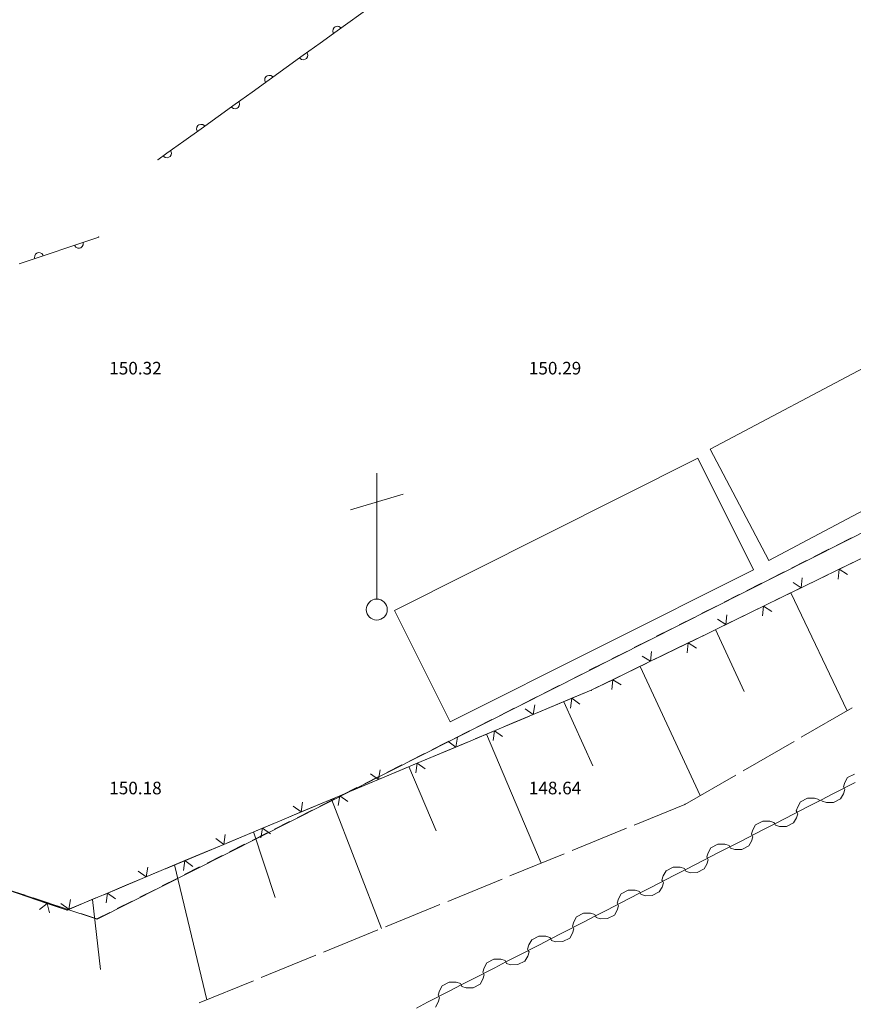
# Model space of a CAD drawing. Units: millimetres. Extents: x 544563 to 545698, y 4539030 to 4540116.
# Drawn here: x 544977 to 544997, y 4539635 to 4539658 of the extents above; entities that cross this region are included whole.
import ezdxf

# ---------------------------------------------------------------- set-up
doc = ezdxf.new("R2010")
doc.units = ezdxf.units.MM
for name, color, linetype, lineweight in [('ALTYAPI_DOGALGAZ', 7, 'Continuous', 0), ('DET_DOGAL_GAZ', 1, 'Continuous', 0), ('DET_E_DiREGi', 1, 'Continuous', 0), ('DET_GRIDNOKTA', 7, 'Continuous', 0), ('DET_KONTEYNiR', 6, 'Continuous', 0), ('DET_TAHTA_CIT', 3, 'Continuous', 0), ('DET_TEL', 4, 'Continuous', 0), ('KAD_PARSEL', 253, 'Continuous', 0), ('NKOT_GRID', 4, 'Continuous', 0), ('PLAN_ADAKENARI', 7, 'Continuous', 0), ('SEV', 18, 'Continuous', 0), ('SEVALT', 18, 'Continuous', 0), ('SEVUST', 18, 'Continuous', 0)]:
    doc.layers.add(name, color=color, linetype=linetype, lineweight=lineweight)
doc.styles.get("Standard").update_dxf_attribs({"font": 'times.ttf'})

# ---------------------------------------------------------------- blocks, each defined once
blk = doc.blocks.new('7')
at = {"layer": 'DET_DOGAL_GAZ', "lineweight": 0}
for p, q in [((0, 0.417), (0, 5.417)), ((-1.042, 3.958), (1.042, 4.583))]:
    blk.add_line(p, q, dxfattribs=at)
blk.add_circle((0, 0), 0.417, dxfattribs=at)

msp = doc.modelspace()

# ---------------------------------------------------------------- linework, layer by layer
at = {"layer": 'ALTYAPI_DOGALGAZ', "lineweight": 0}
for p, q in [((544997.015, 4539640.465, 2.32), (544996.848, 4539640.38, 2.32)), ((544997.034, 4539640.264, 2.32), (544996.499, 4539639.991, 2.32)), ((544996.782, 4539640.262, 2.32), (544996.75, 4539640.161, 2.32)), ((544996.848, 4539640.38, 2.32), (544996.782, 4539640.262, 2.32)), ((544996.499, 4539639.991, 2.32), (544996.232, 4539639.855, 2.32)), ((544996.685, 4539639.875, 2.32), (544996.751, 4539639.993, 2.32)), ((544996.75, 4539640.161, 2.32), (544996.767, 4539640.127, 2.32)), ((544996.751, 4539639.993, 2.32), (544996.784, 4539640.094, 2.32)), ((544996.784, 4539640.094, 2.32), (544996.767, 4539640.127, 2.32)), ((544995.727, 4539639.806, 2.32), (544995.662, 4539639.688, 2.32)), ((544995.894, 4539639.892, 2.32), (544995.727, 4539639.806, 2.32)), ((544996.062, 4539639.894, 2.32), (544995.894, 4539639.892, 2.32)), ((544996.18, 4539639.828, 2.32), (544995.913, 4539639.691, 2.32)), ((544996.163, 4539639.861, 2.32), (544996.062, 4539639.894, 2.32)), ((544996.18, 4539639.828, 2.32), (544996.163, 4539639.861, 2.32)), ((544996.232, 4539639.855, 2.32), (544996.18, 4539639.828, 2.32)), ((544996.232, 4539639.855, 2.32), (544996.249, 4539639.821, 2.32)), ((544996.249, 4539639.821, 2.32), (544996.35, 4539639.789, 2.32)), ((544996.35, 4539639.789, 2.32), (544996.518, 4539639.79, 2.32)), ((544996.518, 4539639.79, 2.32), (544996.685, 4539639.875, 2.32)), ((544995.913, 4539639.691, 2.32), (544995.379, 4539639.417, 2.32)), ((544995.662, 4539639.688, 2.32), (544995.629, 4539639.587, 2.32)), ((544995.629, 4539639.587, 2.32), (544995.646, 4539639.554, 2.32)), ((544995.631, 4539639.42, 2.32), (544995.663, 4539639.521, 2.32)), ((544995.663, 4539639.521, 2.32), (544995.646, 4539639.554, 2.32)), ((544994.66, 4539639.258, 2.32), (544994.594, 4539639.14, 2.32)), ((544994.827, 4539639.344, 2.32), (544994.66, 4539639.258, 2.32)), ((544994.994, 4539639.346, 2.32), (544994.827, 4539639.344, 2.32)), ((544995.113, 4539639.28, 2.32), (544994.846, 4539639.143, 2.32)), ((544995.095, 4539639.313, 2.32), (544994.994, 4539639.346, 2.32)), ((544995.113, 4539639.28, 2.32), (544995.095, 4539639.313, 2.32)), ((544995.379, 4539639.417, 2.32), (544995.113, 4539639.28, 2.32)), ((544995.113, 4539639.28, 2.32), (544995.13, 4539639.246, 2.32)), ((544995.13, 4539639.246, 2.32), (544995.231, 4539639.214, 2.32)), ((544995.398, 4539639.216, 2.32), (544995.565, 4539639.301, 2.32)), ((544995.565, 4539639.301, 2.32), (544995.631, 4539639.42, 2.32)), ((544994.846, 4539639.143, 2.32), (544994.312, 4539638.869, 2.32)), ((544994.594, 4539639.14, 2.32), (544994.562, 4539639.039, 2.32)), ((544994.562, 4539639.039, 2.32), (544994.579, 4539639.006, 2.32)), ((544995.231, 4539639.214, 2.32), (544995.398, 4539639.216, 2.32)), ((544993.759, 4539638.795, 2.32), (544993.593, 4539638.71, 2.32)), ((544993.927, 4539638.797, 2.32), (544993.759, 4539638.795, 2.32)), ((544994.028, 4539638.765, 2.32), (544993.927, 4539638.797, 2.32)), ((544994.312, 4539638.869, 2.32), (544994.045, 4539638.731, 2.32)), ((544994.498, 4539638.753, 2.32), (544994.564, 4539638.871, 2.32)), ((544994.564, 4539638.871, 2.32), (544994.596, 4539638.972, 2.32)), ((544994.596, 4539638.972, 2.32), (544994.579, 4539639.006, 2.32)), ((544993.778, 4539638.594, 2.32), (544993.245, 4539638.32, 2.32)), ((544993.527, 4539638.592, 2.32), (544993.494, 4539638.491, 2.32)), ((544993.593, 4539638.71, 2.32), (544993.527, 4539638.592, 2.32)), ((544994.045, 4539638.731, 2.32), (544993.778, 4539638.594, 2.32)), ((544994.045, 4539638.731, 2.32), (544994.028, 4539638.765, 2.32)), ((544994.045, 4539638.731, 2.32), (544994.062, 4539638.698, 2.32)), ((544994.062, 4539638.698, 2.32), (544994.163, 4539638.666, 2.32)), ((544994.163, 4539638.666, 2.32), (544994.331, 4539638.667, 2.32)), ((544994.331, 4539638.667, 2.32), (544994.498, 4539638.753, 2.32)), ((544993.245, 4539638.32, 2.32), (544992.978, 4539638.183, 2.32)), ((544993.43, 4539638.205, 2.32), (544993.496, 4539638.323, 2.32)), ((544993.494, 4539638.491, 2.32), (544993.511, 4539638.457, 2.32)), ((544993.496, 4539638.323, 2.32), (544993.529, 4539638.424, 2.32)), ((544993.529, 4539638.424, 2.32), (544993.511, 4539638.457, 2.32)), ((544992.525, 4539638.161, 2.32), (544992.459, 4539638.043, 2.32)), ((544992.692, 4539638.247, 2.32), (544992.525, 4539638.161, 2.32)), ((544992.86, 4539638.249, 2.32), (544992.692, 4539638.247, 2.32)), ((544992.978, 4539638.183, 2.32), (544992.711, 4539638.046, 2.32)), ((544992.961, 4539638.216, 2.32), (544992.86, 4539638.249, 2.32)), ((544992.978, 4539638.183, 2.32), (544992.961, 4539638.216, 2.32)), ((544992.978, 4539638.183, 2.32), (544992.995, 4539638.15, 2.32)), ((544992.995, 4539638.15, 2.32), (544993.096, 4539638.117, 2.32)), ((544993.096, 4539638.117, 2.32), (544993.264, 4539638.119, 2.32)), ((544993.264, 4539638.119, 2.32), (544993.43, 4539638.205, 2.32)), ((544992.711, 4539638.046, 2.32), (544992.177, 4539637.772, 2.32)), ((544992.459, 4539638.043, 2.32), (544992.427, 4539637.942, 2.32)), ((544992.427, 4539637.942, 2.32), (544992.444, 4539637.909, 2.32)), ((544992.429, 4539637.775, 2.32), (544992.461, 4539637.876, 2.32)), ((544992.461, 4539637.876, 2.32), (544992.444, 4539637.909, 2.32)), ((544991.458, 4539637.613, 2.32), (544991.392, 4539637.495, 2.32)), ((544991.625, 4539637.699, 2.32), (544991.458, 4539637.613, 2.32)), ((544991.792, 4539637.701, 2.32), (544991.625, 4539637.699, 2.32)), ((544991.91, 4539637.635, 2.32), (544991.643, 4539637.498, 2.32)), ((544991.893, 4539637.668, 2.32), (544991.792, 4539637.701, 2.32)), ((544991.91, 4539637.635, 2.32), (544991.893, 4539637.668, 2.32)), ((544992.177, 4539637.772, 2.32), (544991.91, 4539637.635, 2.32)), ((544991.91, 4539637.635, 2.32), (544991.927, 4539637.601, 2.32)), ((544991.927, 4539637.601, 2.32), (544992.028, 4539637.569, 2.32)), ((544992.196, 4539637.571, 2.32), (544992.363, 4539637.657, 2.32)), ((544992.363, 4539637.657, 2.32), (544992.429, 4539637.775, 2.32)), ((544991.643, 4539637.498, 2.32), (544991.11, 4539637.224, 2.32)), ((544991.392, 4539637.495, 2.32), (544991.359, 4539637.394, 2.32)), ((544991.359, 4539637.394, 2.32), (544991.377, 4539637.361, 2.32)), ((544992.028, 4539637.569, 2.32), (544992.196, 4539637.571, 2.32)), ((544990.557, 4539637.15, 2.32), (544990.39, 4539637.065, 2.32)), ((544990.725, 4539637.152, 2.32), (544990.557, 4539637.15, 2.32)), ((544990.826, 4539637.12, 2.32), (544990.725, 4539637.152, 2.32)), ((544991.11, 4539637.224, 2.32), (544990.843, 4539637.086, 2.32)), ((544991.296, 4539637.108, 2.32), (544991.361, 4539637.226, 2.32)), ((544991.361, 4539637.226, 2.32), (544991.394, 4539637.327, 2.32)), ((544991.394, 4539637.327, 2.32), (544991.377, 4539637.361, 2.32)), ((544990.576, 4539636.949, 2.32), (544990.042, 4539636.675, 2.32)), ((544990.325, 4539636.947, 2.32), (544990.292, 4539636.846, 2.32)), ((544990.39, 4539637.065, 2.32), (544990.325, 4539636.947, 2.32)), ((544990.843, 4539637.086, 2.32), (544990.576, 4539636.949, 2.32)), ((544990.843, 4539637.086, 2.32), (544990.826, 4539637.12, 2.32)), ((544990.843, 4539637.086, 2.32), (544990.86, 4539637.053, 2.32)), ((544990.86, 4539637.053, 2.32), (544990.961, 4539637.021, 2.32)), ((544990.961, 4539637.021, 2.32), (544991.129, 4539637.023, 2.32)), ((544991.129, 4539637.023, 2.32), (544991.296, 4539637.108, 2.32)), ((544990.042, 4539636.675, 2.32), (544989.776, 4539636.538, 2.32)), ((544990.228, 4539636.56, 2.32), (544990.294, 4539636.678, 2.32)), ((544990.292, 4539636.846, 2.32), (544990.309, 4539636.812, 2.32)), ((544990.294, 4539636.678, 2.32), (544990.326, 4539636.779, 2.32)), ((544990.326, 4539636.779, 2.32), (544990.309, 4539636.812, 2.32)), ((544989.323, 4539636.516, 2.32), (544989.257, 4539636.398, 2.32)), ((544989.49, 4539636.602, 2.32), (544989.323, 4539636.516, 2.32)), ((544989.657, 4539636.604, 2.32), (544989.49, 4539636.602, 2.32)), ((544989.776, 4539636.538, 2.32), (544989.509, 4539636.401, 2.32)), ((544989.758, 4539636.572, 2.32), (544989.657, 4539636.604, 2.32)), ((544989.776, 4539636.538, 2.32), (544989.758, 4539636.572, 2.32)), ((544989.776, 4539636.538, 2.32), (544989.793, 4539636.505, 2.32)), ((544989.793, 4539636.505, 2.32), (544989.894, 4539636.472, 2.32)), ((544989.894, 4539636.472, 2.32), (544990.061, 4539636.474, 2.32)), ((544990.061, 4539636.474, 2.32), (544990.228, 4539636.56, 2.32)), ((544989.509, 4539636.401, 2.32), (544988.975, 4539636.127, 2.32)), ((544989.257, 4539636.398, 2.32), (544989.225, 4539636.297, 2.32)), ((544989.225, 4539636.297, 2.32), (544989.242, 4539636.264, 2.32)), ((544989.227, 4539636.13, 2.32), (544989.259, 4539636.231, 2.32)), ((544989.259, 4539636.231, 2.32), (544989.242, 4539636.264, 2.32)), ((544988.256, 4539635.968, 2.32), (544988.19, 4539635.85, 2.32)), ((544988.422, 4539636.054, 2.32), (544988.256, 4539635.968, 2.32)), ((544988.59, 4539636.056, 2.32), (544988.422, 4539636.054, 2.32)), ((544988.708, 4539635.99, 2.32), (544988.441, 4539635.853, 2.32)), ((544988.691, 4539636.023, 2.32), (544988.59, 4539636.056, 2.32)), ((544988.708, 4539635.99, 2.32), (544988.691, 4539636.023, 2.32)), ((544988.975, 4539636.127, 2.32), (544988.708, 4539635.99, 2.32)), ((544988.708, 4539635.99, 2.32), (544988.725, 4539635.957, 2.32)), ((544988.994, 4539635.926, 2.32), (544989.161, 4539636.012, 2.32)), ((544989.161, 4539636.012, 2.32), (544989.227, 4539636.13, 2.32)), ((544988.441, 4539635.853, 2.32), (544987.908, 4539635.579, 2.32)), ((544988.19, 4539635.85, 2.32), (544988.157, 4539635.749, 2.32)), ((544988.157, 4539635.749, 2.32), (544988.174, 4539635.716, 2.32)), ((544988.725, 4539635.957, 2.32), (544988.826, 4539635.924, 2.32)), ((544988.826, 4539635.924, 2.32), (544988.994, 4539635.926, 2.32)), ((544987.355, 4539635.506, 2.32), (544987.188, 4539635.42, 2.32)), ((544987.523, 4539635.507, 2.32), (544987.355, 4539635.506, 2.32)), ((544987.624, 4539635.475, 2.32), (544987.523, 4539635.507, 2.32)), ((544987.908, 4539635.579, 2.32), (544987.641, 4539635.442, 2.32)), ((544988.093, 4539635.463, 2.32), (544988.159, 4539635.581, 2.32)), ((544988.159, 4539635.581, 2.32), (544988.192, 4539635.682, 2.32)), ((544988.192, 4539635.682, 2.32), (544988.174, 4539635.716, 2.32)), ((544987.374, 4539635.304, 2.32), (544986.84, 4539635.03, 2.32)), ((544987.122, 4539635.302, 2.32), (544987.09, 4539635.201, 2.32)), ((544987.188, 4539635.42, 2.32), (544987.122, 4539635.302, 2.32)), ((544987.641, 4539635.442, 2.32), (544987.374, 4539635.304, 2.32)), ((544987.641, 4539635.442, 2.32), (544987.624, 4539635.475, 2.32)), ((544987.641, 4539635.442, 2.32), (544987.658, 4539635.408, 2.32)), ((544987.658, 4539635.408, 2.32), (544987.759, 4539635.376, 2.32)), ((544987.759, 4539635.376, 2.32), (544987.927, 4539635.378, 2.32)), ((544987.927, 4539635.378, 2.32), (544988.093, 4539635.463, 2.32)), ((544986.84, 4539635.03, 2.32), (544986.573, 4539634.893, 2.32)), ((544987.026, 4539634.915, 2.32), (544987.092, 4539635.033, 2.32)), ((544987.09, 4539635.201, 2.32), (544987.107, 4539635.167, 2.32)), ((544987.092, 4539635.033, 2.32), (544987.124, 4539635.134, 2.32)), ((544987.124, 4539635.134, 2.32), (544987.107, 4539635.167, 2.32))]:
    msp.add_line(p, q, dxfattribs=at)
at = {"layer": 'DET_GRIDNOKTA', "lineweight": 0}
for p in [(544980, 4539650, 150.317), (544990, 4539650, 150.287), (544980, 4539640, 150.178), (544990, 4539640, 148.637)]:
    msp.add_point(p, dxfattribs=at)
at = {"layer": 'DET_KONTEYNiR', "lineweight": 0}
for p, q in [((544993.573, 4539648.207, 150.212), (544998.914, 4539651.027, 150.069)), ((544994.974, 4539645.554, 150.212), (544993.573, 4539648.207, 150.212)), ((544994.974, 4539645.554, 150.212), (545000.315, 4539648.374, 150.069)), ((544986.051, 4539644.364, 150.373), (544993.283, 4539647.99, 150.181)), ((544993.283, 4539647.99, 150.181), (544994.611, 4539645.332)), ((544994.611, 4539645.332), (544987.379, 4539641.706, 150.155)), ((544987.379, 4539641.706, 150.155), (544986.051, 4539644.364, 150.373))]:
    msp.add_line(p, q, dxfattribs=at)
at = {"layer": 'DET_TAHTA_CIT', "lineweight": 0}
for p, q in [((544985.501, 4539658.752), (544984.689, 4539658.168)), ((544984.591, 4539658.208), (544984.614, 4539658.245)), ((544984.614, 4539658.245), (544984.641, 4539658.264)), ((544984.641, 4539658.264), (544984.683, 4539658.275)), ((544984.683, 4539658.275), (544984.729, 4539658.267)), ((544984.729, 4539658.267), (544984.766, 4539658.243)), ((544984.766, 4539658.243), (544984.776, 4539658.23)), ((544984.689, 4539658.168), (544984.283, 4539657.876)), ((544984.583, 4539658.162), (544984.591, 4539658.208)), ((544984.594, 4539658.12), (544984.583, 4539658.162)), ((544984.603, 4539658.106), (544984.594, 4539658.12)), ((544984.283, 4539657.876), (544983.877, 4539657.585)), ((544983.877, 4539657.585), (544983.065, 4539657.001)), ((544983.976, 4539657.545), (544983.952, 4539657.508)), ((544983.963, 4539657.647), (544983.973, 4539657.633)), ((544983.973, 4539657.633), (544983.984, 4539657.591)), ((544983.984, 4539657.591), (544983.976, 4539657.545)), ((544983.801, 4539657.509), (544983.791, 4539657.523)), ((544983.838, 4539657.486), (544983.801, 4539657.509)), ((544983.883, 4539657.478), (544983.838, 4539657.486)), ((544983.926, 4539657.489), (544983.883, 4539657.478)), ((544983.952, 4539657.508), (544983.926, 4539657.489)), ((544982.966, 4539657.041), (544982.99, 4539657.078)), ((544982.99, 4539657.078), (544983.017, 4539657.097)), ((544983.017, 4539657.097), (544983.059, 4539657.107)), ((544983.059, 4539657.107), (544983.105, 4539657.1)), ((544983.105, 4539657.1), (544983.142, 4539657.076)), ((544983.142, 4539657.076), (544983.151, 4539657.063)), ((544983.065, 4539657.001), (544982.659, 4539656.709)), ((544982.959, 4539656.995), (544982.966, 4539657.041)), ((544982.97, 4539656.952), (544982.959, 4539656.995)), ((544982.979, 4539656.939), (544982.97, 4539656.952)), ((544982.659, 4539656.709), (544982.253, 4539656.417)), ((544982.253, 4539656.417), (544981.441, 4539655.834)), ((544982.352, 4539656.378), (544982.328, 4539656.341)), ((544982.339, 4539656.479), (544982.349, 4539656.466)), ((544982.349, 4539656.466), (544982.36, 4539656.423)), ((544982.36, 4539656.423), (544982.352, 4539656.378)), ((544982.177, 4539656.342), (544982.167, 4539656.356)), ((544982.214, 4539656.319), (544982.177, 4539656.342)), ((544982.259, 4539656.311), (544982.214, 4539656.319)), ((544982.302, 4539656.322), (544982.259, 4539656.311)), ((544982.328, 4539656.341), (544982.302, 4539656.322)), ((544981.342, 4539655.873), (544981.366, 4539655.91)), ((544981.366, 4539655.91), (544981.393, 4539655.93)), ((544981.393, 4539655.93), (544981.435, 4539655.94)), ((544981.435, 4539655.94), (544981.481, 4539655.933)), ((544981.481, 4539655.933), (544981.518, 4539655.909)), ((544981.518, 4539655.909), (544981.527, 4539655.896)), ((544981.441, 4539655.834), (544981.035, 4539655.542)), ((544981.335, 4539655.828), (544981.342, 4539655.873)), ((544981.346, 4539655.785), (544981.335, 4539655.828)), ((544981.355, 4539655.772), (544981.346, 4539655.785)), ((544981.035, 4539655.542), (544980.629, 4539655.25)), ((544980.629, 4539655.25), (544980.416, 4539655.097)), ((544980.553, 4539655.175), (544980.543, 4539655.188)), ((544980.728, 4539655.211), (544980.704, 4539655.174)), ((544980.715, 4539655.312), (544980.725, 4539655.299)), ((544980.725, 4539655.299), (544980.735, 4539655.256)), ((544980.735, 4539655.256), (544980.728, 4539655.211)), ((544980.59, 4539655.151), (544980.553, 4539655.175)), ((544980.635, 4539655.144), (544980.59, 4539655.151)), ((544980.678, 4539655.155), (544980.635, 4539655.144)), ((544980.704, 4539655.174), (544980.678, 4539655.155)), ((544978.528, 4539653.098), (544977.58, 4539652.78)), ((544979.002, 4539653.257), (544978.528, 4539653.098)), ((544978.629, 4539653.132), (544978.634, 4539653.116)), ((544978.634, 4539653.116), (544978.631, 4539653.072)), ((544977.477, 4539652.805), (544977.497, 4539652.847)), ((544977.497, 4539652.847), (544977.531, 4539652.875)), ((544977.531, 4539652.875), (544977.562, 4539652.886)), ((544977.562, 4539652.886), (544977.606, 4539652.883)), ((544977.606, 4539652.883), (544977.647, 4539652.863)), ((544977.647, 4539652.863), (544977.675, 4539652.829)), ((544978.433, 4539653.049), (544978.427, 4539653.064)), ((544978.461, 4539653.015), (544978.433, 4539653.049)), ((544978.502, 4539652.995), (544978.461, 4539653.015)), ((544978.546, 4539652.992), (544978.502, 4539652.995)), ((544978.577, 4539653.003), (544978.546, 4539652.992)), ((544978.611, 4539653.031), (544978.577, 4539653.003)), ((544978.631, 4539653.072), (544978.611, 4539653.031)), ((544977.58, 4539652.78), (544977.106, 4539652.621)), ((544977.474, 4539652.761), (544977.477, 4539652.805)), ((544977.479, 4539652.746), (544977.474, 4539652.761)), ((544977.675, 4539652.829), (544977.681, 4539652.814))]:
    msp.add_line(p, q, dxfattribs=at)
for p in [(544980.416, 4539655.097, 150.33), (544979.002, 4539653.257, 150.208)]:
    msp.add_point(p, dxfattribs=at)
at = {"layer": 'DET_TEL', "lineweight": 0}
for p, q in [((544996.647, 4539645.343), (544995.748, 4539644.905)), ((544996.624, 4539645.109), (544996.647, 4539645.343)), ((544997.096, 4539645.562), (544996.647, 4539645.343)), ((544996.647, 4539645.343), (544996.845, 4539645.217)), ((544995.771, 4539645.138), (544995.748, 4539644.905)), ((544995.748, 4539644.905), (544995.299, 4539644.685)), ((544995.748, 4539644.905), (544995.55, 4539645.03)), ((544995.299, 4539644.685), (544994.849, 4539644.466)), ((544994.849, 4539644.466), (544993.95, 4539644.028)), ((544994.826, 4539644.233), (544994.849, 4539644.466)), ((544994.849, 4539644.466), (544995.047, 4539644.34)), ((544993.973, 4539644.261), (544993.95, 4539644.028)), ((544993.95, 4539644.028), (544993.501, 4539643.809)), ((544993.95, 4539644.028), (544993.752, 4539644.154)), ((544993.501, 4539643.809), (544993.052, 4539643.589)), ((544993.052, 4539643.589), (544992.153, 4539643.151)), ((544993.029, 4539643.356), (544993.052, 4539643.589)), ((544993.052, 4539643.589), (544993.25, 4539643.464)), ((544992.153, 4539643.151), (544991.955, 4539643.277)), ((544992.176, 4539643.385), (544992.153, 4539643.151)), ((544992.153, 4539643.151), (544991.704, 4539642.932)), ((544991.704, 4539642.932), (544991.254, 4539642.712)), ((544991.254, 4539642.712), (544990.743, 4539642.463)), ((544991.231, 4539642.479), (544991.254, 4539642.712)), ((544991.254, 4539642.712), (544991.452, 4539642.587)), ((544990.743, 4539642.463), (544990.282, 4539642.27)), ((544990.282, 4539642.27), (544989.36, 4539641.883)), ((544989.396, 4539642.115), (544989.36, 4539641.883)), ((544990.246, 4539642.038), (544990.282, 4539642.27)), ((544990.282, 4539642.27), (544990.473, 4539642.133)), ((544989.36, 4539641.883), (544988.898, 4539641.69)), ((544989.36, 4539641.883), (544989.169, 4539642.02)), ((544988.898, 4539641.69), (544988.437, 4539641.497)), ((544988.437, 4539641.497), (544987.515, 4539641.11)), ((544988.401, 4539641.265), (544988.437, 4539641.497)), ((544988.437, 4539641.497), (544988.628, 4539641.36)), ((544987.515, 4539641.11), (544987.324, 4539641.247)), ((544987.551, 4539641.342), (544987.515, 4539641.11)), ((544987.054, 4539640.917), (544986.593, 4539640.723)), ((544987.515, 4539641.11), (544987.054, 4539640.917)), ((544986.593, 4539640.723), (544985.671, 4539640.337)), ((544986.557, 4539640.491), (544986.593, 4539640.723)), ((544986.593, 4539640.723), (544986.784, 4539640.587)), ((544985.671, 4539640.337), (544985.48, 4539640.474)), ((544985.707, 4539640.569), (544985.671, 4539640.337)), ((544985.671, 4539640.337), (544985.209, 4539640.144)), ((544984.748, 4539639.95), (544983.826, 4539639.564)), ((544984.712, 4539639.718), (544984.748, 4539639.95)), ((544985.209, 4539640.144), (544984.748, 4539639.95)), ((544984.748, 4539639.95), (544984.939, 4539639.813)), ((544983.862, 4539639.796), (544983.826, 4539639.564)), ((544983.826, 4539639.564), (544983.365, 4539639.37)), ((544983.826, 4539639.564), (544983.635, 4539639.701)), ((544983.365, 4539639.37), (544982.904, 4539639.177)), ((544982.904, 4539639.177), (544981.982, 4539638.791)), ((544982.018, 4539639.023), (544981.982, 4539638.791)), ((544982.868, 4539638.945), (544982.904, 4539639.177)), ((544982.904, 4539639.177), (544983.095, 4539639.04)), ((544981.982, 4539638.791), (544981.52, 4539638.597)), ((544981.982, 4539638.791), (544981.791, 4539638.927)), ((544981.52, 4539638.597), (544981.059, 4539638.404)), ((544981.059, 4539638.404), (544980.137, 4539638.017)), ((544981.023, 4539638.172), (544981.059, 4539638.404)), ((544981.059, 4539638.404), (544981.25, 4539638.267)), ((544980.137, 4539638.017), (544979.946, 4539638.154)), ((544980.173, 4539638.249), (544980.137, 4539638.017)), ((544980.137, 4539638.017), (544979.676, 4539637.824)), ((544977.775, 4539637.386), (544976.828, 4539637.706)), ((544979.215, 4539637.631), (544978.293, 4539637.244)), ((544979.179, 4539637.399), (544979.215, 4539637.631)), ((544979.676, 4539637.824), (544979.215, 4539637.631)), ((544979.215, 4539637.631), (544979.406, 4539637.494)), ((544977.595, 4539637.236), (544977.775, 4539637.386)), ((544978.249, 4539637.226), (544977.775, 4539637.386)), ((544977.775, 4539637.386), (544977.828, 4539637.157)), ((544978.293, 4539637.244), (544978.102, 4539637.381)), ((544978.329, 4539637.476), (544978.293, 4539637.244)), ((544978.293, 4539637.244), (544978.249, 4539637.226))]:
    msp.add_line(p, q, dxfattribs=at)
for p in [(544990.743, 4539642.463, 149.927), (544990.743, 4539642.463, 149.927), (544978.249, 4539637.226, 150.031), (544978.249, 4539637.226, 150.031)]:
    msp.add_point(p, dxfattribs=at)
at = {"layer": 'KAD_PARSEL', "lineweight": 0}
for p, q in [((544996.943, 4539646.09, 2.319), (544996.586, 4539645.91, 2.319)), ((544996.407, 4539645.82, 2.319), (544996.05, 4539645.64, 2.319)), ((544995.871, 4539645.55, 2.319), (544995.514, 4539645.369, 2.319)), ((544995.336, 4539645.279, 2.319), (544994.979, 4539645.099, 2.319)), ((544994.8, 4539645.009, 2.319), (544994.443, 4539644.829, 2.319)), ((544994.264, 4539644.739, 2.319), (544993.907, 4539644.558, 2.319)), ((544993.729, 4539644.468, 2.319), (544993.372, 4539644.288, 2.319)), ((544993.193, 4539644.198, 2.319), (544992.836, 4539644.018, 2.319)), ((544992.657, 4539643.928, 2.319), (544992.3, 4539643.748, 2.319)), ((544992.122, 4539643.657, 2.319), (544991.765, 4539643.477, 2.319)), ((544991.586, 4539643.387, 2.319), (544991.229, 4539643.207, 2.319)), ((544991.05, 4539643.117, 2.319), (544990.693, 4539642.937, 2.319)), ((544990.515, 4539642.847, 2.319), (544990.158, 4539642.666, 2.319)), ((544989.979, 4539642.576, 2.319), (544989.622, 4539642.396, 2.319)), ((544989.443, 4539642.306, 2.319), (544989.086, 4539642.126, 2.319)), ((544988.908, 4539642.036, 2.319), (544988.551, 4539641.856, 2.319)), ((544988.372, 4539641.765, 2.319), (544988.015, 4539641.585, 2.319)), ((544987.836, 4539641.495, 2.319), (544987.479, 4539641.315, 2.319)), ((544987.301, 4539641.225, 2.319), (544986.944, 4539641.045, 2.319)), ((544986.765, 4539640.955, 2.319), (544986.408, 4539640.774, 2.319)), ((544986.229, 4539640.684, 2.319), (544985.872, 4539640.504, 2.319)), ((544985.694, 4539640.414, 2.319), (544985.337, 4539640.234, 2.319)), ((544985.158, 4539640.144, 2.319), (544984.801, 4539639.963, 2.319)), ((544984.622, 4539639.873, 2.319), (544984.265, 4539639.693, 2.319)), ((544984.087, 4539639.603, 2.319), (544983.73, 4539639.423, 2.319)), ((544983.551, 4539639.333, 2.319), (544983.194, 4539639.153, 2.319)), ((544983.015, 4539639.062, 2.319), (544982.658, 4539638.882, 2.319)), ((544982.48, 4539638.792, 2.319), (544982.123, 4539638.612, 2.319)), ((544981.944, 4539638.522, 2.319), (544981.587, 4539638.342, 2.319)), ((544981.408, 4539638.252, 2.319), (544981.051, 4539638.071, 2.319)), ((544980.873, 4539637.981, 2.319), (544980.516, 4539637.801, 2.319)), ((544977.249, 4539637.579, 2.319), (544976.87, 4539637.704, 2.319)), ((544980.337, 4539637.711, 2.319), (544979.98, 4539637.531, 2.319)), ((544977.819, 4539637.391, 2.319), (544977.439, 4539637.516, 2.319)), ((544979.801, 4539637.441, 2.319), (544979.444, 4539637.26, 2.319)), ((544978.389, 4539637.203, 2.319), (544978.009, 4539637.328, 2.319)), ((544978.959, 4539637.016, 2.319), (544978.579, 4539637.141, 2.319)), ((544979.266, 4539637.17, 2.319), (544978.959, 4539637.016, 2.319))]:
    msp.add_line(p, q, dxfattribs=at)
msp.add_point((544978.959, 4539637.016, 2.319), dxfattribs=at)
msp.add_point((544978.959, 4539637.016, 2.319), dxfattribs=at)
at = {"layer": 'PLAN_ADAKENARI', "lineweight": 15}
for p, q in [((545034.187, 4539664.878), (544978.964, 4539637.012)), ((544978.964, 4539637.012), (544972.247, 4539639.224))]:
    msp.add_line(p, q, dxfattribs=at)
at = {"layer": 'SEV', "lineweight": 0}
for p, q in [((544995.501, 4539644.784), (544996.837, 4539641.97)), ((544994.39, 4539642.431), (544993.703, 4539643.907)), ((544991.905, 4539643.03), (544993.337, 4539639.952)), ((544990.779, 4539640.658), (544990.089, 4539642.189)), ((544988.242, 4539641.415), (544989.55, 4539638.344)), ((544987.048, 4539639.115), (544986.398, 4539640.642)), ((544984.55, 4539639.867), (544985.74, 4539636.788)), ((544983.207, 4539637.526), (544982.695, 4539639.09)), ((544980.812, 4539638.3), (544981.582, 4539635.09)), ((544979.048, 4539635.807), (544978.851, 4539637.479))]:
    msp.add_line(p, q, dxfattribs=at)
at = {"layer": 'SEVALT', "lineweight": 0}
for p, q in [((544995.747, 4539641.342), (544996.96, 4539642.041)), ((544994.361, 4539640.542), (544995.574, 4539641.242)), ((544992.975, 4539639.743), (544994.188, 4539640.442)), ((544991.765, 4539639.249), (544992.975, 4539639.743)), ((544990.284, 4539638.644), (544991.58, 4539639.173)), ((544988.803, 4539638.039), (544990.099, 4539638.568)), ((544987.322, 4539637.434), (544988.618, 4539637.964)), ((544985.84, 4539636.829), (544987.136, 4539637.359)), ((544984.359, 4539636.225), (544985.655, 4539636.754)), ((544982.878, 4539635.62), (544984.174, 4539636.149)), ((544981.397, 4539635.015), (544982.693, 4539635.544))]:
    msp.add_line(p, q, dxfattribs=at)
msp.add_point((544992.975, 4539639.743, 147.804), dxfattribs=at)
msp.add_point((544992.975, 4539639.743, 147.804), dxfattribs=at)
at = {"layer": 'SEVUST', "lineweight": 0}
for p, q in [((544997.815, 4539645.913), (544996.557, 4539645.299)), ((544996.377, 4539645.212), (544995.119, 4539644.598)), ((544994.939, 4539644.51), (544993.681, 4539643.896)), ((544993.501, 4539643.809), (544992.243, 4539643.195)), ((544992.063, 4539643.107), (544990.805, 4539642.493)), ((544990.743, 4539642.463), (544989.452, 4539641.922)), ((544989.267, 4539641.844), (544987.976, 4539641.303)), ((544987.792, 4539641.226), (544986.501, 4539640.685)), ((544986.316, 4539640.607), (544985.025, 4539640.066)), ((544984.841, 4539639.989), (544983.549, 4539639.448)), ((544983.365, 4539639.37), (544982.074, 4539638.829)), ((544981.889, 4539638.752), (544980.598, 4539638.211)), ((544980.414, 4539638.133), (544979.123, 4539637.592)), ((544978.249, 4539637.226), (544976.923, 4539637.674)), ((544978.938, 4539637.515), (544978.249, 4539637.226))]:
    msp.add_line(p, q, dxfattribs=at)
for p in [(544990.743, 4539642.463, 149.927), (544990.743, 4539642.463, 149.927), (544978.249, 4539637.226, 150.031), (544978.249, 4539637.226, 150.031)]:
    msp.add_point(p, dxfattribs=at)

# ---------------------------------------------------------------- block references
at = {"layer": 'DET_E_DiREGi', "lineweight": 0, "xscale": 0.6000000238418579, "yscale": 0.6000000238418579}
msp.add_blockref('7', (544985.63, 4539644.383, 150.407), dxfattribs=at)

# ---------------------------------------------------------------- texts
at = {"layer": 'NKOT_GRID', "lineweight": 0}
for s, p in [('150.32', (544979.254, 4539649.983, 150.317)), ('150.29', (544989.254, 4539649.983, 150.287)), ('150.18', (544979.254, 4539639.983, 150.178)), ('148.64', (544989.254, 4539639.983, 148.637))]:
    msp.add_text(s, height=0.3, dxfattribs=at).set_placement(p)

doc.saveas('drawing.dxf')
